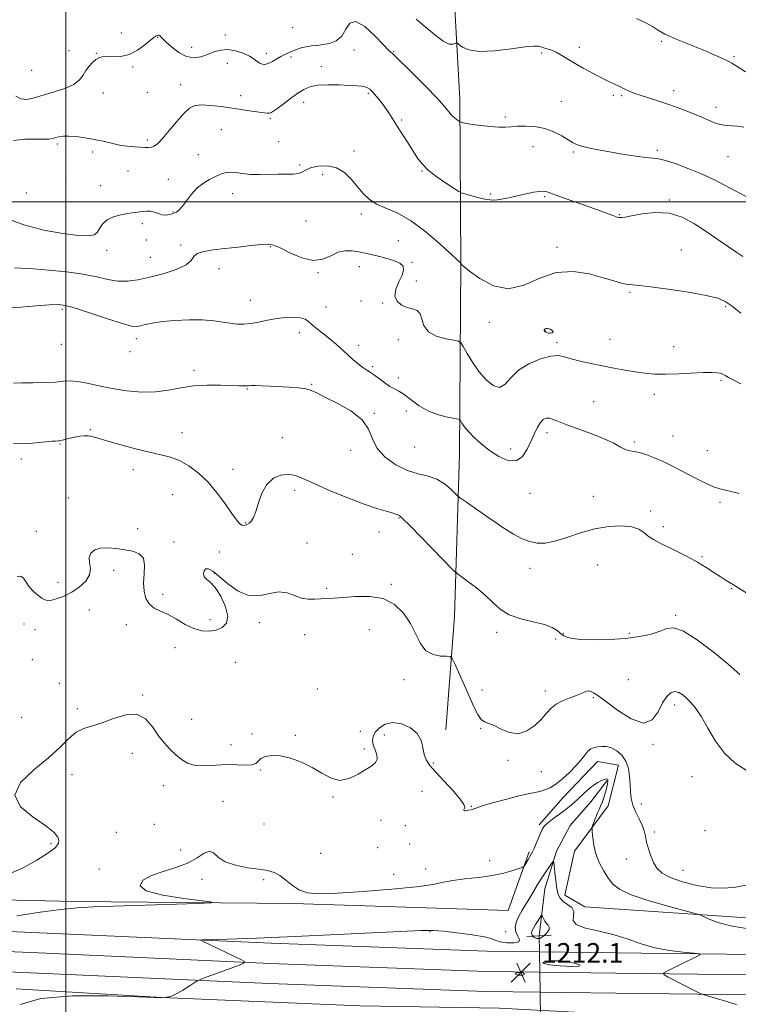
# Model space of a CAD drawing. Extents: x 2062300 to 2065200, y 309800 to 312700.
# Drawn here: x 2064481 to 2064775, y 311672 to 312074 of the extents above; entities that cross this region are included whole.
import ezdxf

# ---------------------------------------------------------------- set-up
doc = ezdxf.new("R2010")
doc.units = 0
doc.header["$MEASUREMENT"] = 0
doc.linetypes.add('rvrstm', pattern=[117.1, 50, -3.9, 0.5, -3.9, 0.5, -3.9, 0.5, -3.9, 50])
for name, color, linetype, lineweight in [('BREAKLINE DTM HARD', 7, 'Continuous', 0), ('CONTOUR INDEX', 41, 'Continuous', 13), ('CONTOUR INDEX DEPRESSION', 41, 'Continuous', 13), ('CONTOUR INTERMEDIATE', 44, 'Continuous', 0), ('CONTOUR INTERMEDIATE DEPRESSION', 44, 'Continuous', 0), ('GRID LINE', 7, 'Continuous', 0), ('PIPE END LARGE', 7, 'Continuous', 13), ('SPOT ELEVATION', 7, 'Continuous', 0), ('SPOT ELEVATION DTM', 2, 'Continuous', 13), ('STREAM - RIVER SINGLE LINE', 142, 'rvrstm', 0), ('STREAM - RIVER SINGLE LINE UNDER ROAD', 9, 'Continuous', 0)]:
    doc.layers.add(name, color=color, linetype=linetype, lineweight=lineweight)
doc.styles.add('Style-WORKING', font='WORKING.shx')

# ---------------------------------------------------------------- blocks, each defined once
blk = doc.blocks.new('SPOT')
at = {"layer": 'SPOT ELEVATION'}
for p, q in [((-3.909999999916181, -3.910000000032596), (3.820000000065193, 3.809999999997672)), ((-1.649999999906868, 3.770000000018626), (1.71999999997206, -3.929999999993015))]:
    blk.add_line(p, q, dxfattribs=at)

msp = doc.modelspace()

# ---------------------------------------------------------------- linework, layer by layer
at = {"layer": 'BREAKLINE DTM HARD'}
for points in [[(2064648.15, 312304.85, 1259.12), (2064651.25, 312248.02, 1251.23), (2064653.28, 312183.42, 1244.12), (2064656.36, 312126.18, 1237.59), (2064660.97, 312041.99, 1232.64)], [(2064660.97, 312041.99, 1232.64), (2064661.35, 311975.08, 1228.01), (2064660.89, 311896.99, 1223.12), (2064658.74, 311830.47, 1218.85), (2064655.19, 311784.13, 1216.42)], [(2064712, 311711.86, 1212.39), (2064703.93, 311716.64, 1212.55), (2064707.8, 311734.6, 1213.29), (2064721.55, 311753.07, 1214.65), (2064725.79, 311769.79, 1215.27), (2064717.21, 311771.3, 1215.47), (2064703.16, 311756.54, 1215.31), (2064693.35, 311745.35, 1214.36)], [(2064689.29, 311734.38, 1214.28), (2064680.71, 311710.4, 1213.21), (2064592.83, 311713.24, 1213.83), (2064503.66, 311714.06, 1214.32), (2064426.02, 311715.74, 1216.38), (2064352.89, 311716.87, 1218.8)], [(2064693.49, 311693.41, 1211.48), (2064672.04, 311693.69, 1211.37), (2064583.89, 311696.94, 1211.7), (2064492.38, 311701.13, 1212.64), (2064411.46, 311704.56, 1215.23), (2064353.83, 311706.42, 1219.01), (2064283.97, 311707.03, 1223.65), (2064220.37, 311709.09, 1230.39), (2064150.2, 311710.53, 1238.61), (2064092.01, 311713.63, 1244.61), (2064037.67, 311715.8, 1250.03), (2063990.85, 311716.49, 1254.26), (2063935.37, 311719.1, 1258.78), (2063878.17, 311718.89, 1261.12), (2063826.07, 311720.57, 1262.4), (2063788.98, 311720.95, 1261.45), (2063739.19, 311721.32, 1259.15), (2063705.52, 311721.17, 1257.1), (2063654.61, 311721.99, 1251.67)], [(2064693.65, 311685.16, 1211.68), (2064671.83, 311685.44, 1211.57), (2064583.55, 311688.7, 1211.9), (2064492.02, 311692.89, 1212.84), (2064411.15, 311696.32, 1215.43), (2064353.66, 311698.17, 1219.21), (2064283.8, 311698.78, 1223.85), (2064220.15, 311700.84, 1230.59), (2064149.9, 311702.28, 1238.81), (2064091.63, 311705.39, 1244.81), (2064037.44, 311707.55, 1250.23), (2063990.6, 311708.24, 1254.46), (2063935.19, 311710.85, 1258.98), (2063878.05, 311710.64, 1261.32), (2063825.89, 311712.32, 1262.6), (2063788.91, 311712.7, 1261.65), (2063739.18, 311713.07, 1259.35), (2063705.47, 311712.92, 1257.3), (2063654.52, 311713.74, 1251.87)], [(2065000, 311699.657, 1219.687), (2064960.83, 311703.42, 1219.58), (2064904.96, 311704.4, 1218.06), (2064841.7, 311705.62, 1216.87), (2064782.14, 311707.13, 1214.81), (2064712, 311711.86, 1212.39)], [(2064693.8, 311676.91, 1211.49), (2064671.62, 311677.19, 1211.37), (2064583.21, 311680.46, 1211.7), (2064491.66, 311684.65, 1212.64), (2064410.84, 311688.08, 1215.23), (2064353.49, 311689.92, 1219.01), (2064283.63, 311690.53, 1223.65), (2064219.93, 311692.59, 1230.39), (2064149.6, 311694.03, 1238.61), (2064091.25, 311697.15, 1244.61), (2064037.21, 311699.3, 1250.03), (2063990.35, 311699.99, 1254.26), (2063935.01, 311702.6, 1258.78), (2063877.93, 311702.39, 1261.12), (2063825.71, 311704.07, 1262.4), (2063788.84, 311704.45, 1261.45), (2063739.17, 311704.82, 1259.15), (2063705.42, 311704.67, 1257.1), (2063654.43, 311705.49, 1251.67)], [(2065000, 311689.087, 1217.546), (2064966.96, 311689.51, 1215.64), (2064896.32, 311690.97, 1213.55), (2064816.16, 311691.91, 1212.68), (2064735.21, 311692.88, 1211.7), (2064693.49, 311693.41, 1211.48)], [(2065000, 311680.837, 1217.749), (2064966.84, 311681.26, 1215.84), (2064896.19, 311682.72, 1213.75), (2064816.06, 311683.66, 1212.88), (2064735.11, 311684.63, 1211.9), (2064693.65, 311685.16, 1211.68)], [(2064720.69, 311668.12, 1210.07), (2064677.19, 311670.35, 1210.03), (2064620.08, 311671.37, 1209.91), (2064539.21, 311674.8, 1212.04), (2064479.72, 311678.36, 1212.45)], [(2065000, 311672.586, 1217.634), (2064966.72, 311673.01, 1215.64), (2064896.06, 311674.47, 1213.55), (2064815.96, 311675.41, 1212.68), (2064735.01, 311676.38, 1211.7), (2064693.8, 311676.91, 1211.49)]]:
    msp.add_polyline3d(points, dxfattribs=at)
at = {"layer": 'CONTOUR INDEX', "flags": 128}
for points, elevation in [([(2064478.646, 312025.157), (2064483.263, 312025.621), (2064487.483, 312025.652), (2064490.88, 312025.583), (2064493.178, 312025.681), (2064494.693, 312025.939), (2064495.887, 312026.28), (2064497.189, 312026.624), (2064498.875, 312026.874), (2064501.187, 312026.927), (2064504.268, 312026.707), (2064507.86, 312026.237), (2064511.605, 312025.568), (2064515.211, 312024.762), (2064518.647, 312023.941), (2064521.946, 312023.243), (2064525.109, 312022.769), (2064527.996, 312022.48), (2064530.433, 312022.305), (2064532.307, 312022.192), (2064533.747, 312022.184), (2064534.943, 312022.349), (2064536.104, 312022.803), (2064537.525, 312023.872), (2064539.522, 312025.932), (2064542.265, 312029.148), (2064545.349, 312032.837), (2064548.224, 312036.103), (2064550.537, 312038.246), (2064552.729, 312039.342), (2064555.435, 312039.66), (2064559.105, 312039.454), (2064563.446, 312038.926), (2064567.977, 312038.263), (2064576.004, 312037.073), (2064578.974, 312036.643), (2064581.011, 312036.361), (2064582.298, 312036.222), (2064583.104, 312036.213), (2064583.729, 312036.365), (2064584.601, 312036.89), (2064586.175, 312038.042), (2064588.73, 312039.952), (2064591.818, 312042.238), (2064594.811, 312044.393), (2064597.301, 312046.007), (2064599.757, 312047.064), (2064602.873, 312047.646), (2064607.072, 312047.845), (2064611.713, 312047.789), (2064615.889, 312047.616), (2064618.904, 312047.433), (2064620.897, 312047.241), (2064622.22, 312047.007), (2064623.211, 312046.672), (2064624.147, 312046.061), (2064625.293, 312044.966), (2064626.829, 312043.259), (2064628.599, 312041.109), (2064630.362, 312038.763), (2064631.956, 312036.391), (2064635.352, 312030.933), (2064637.533, 312027.52), (2064639.848, 312023.943), (2064643.708, 312017.902), (2064645.534, 312015.491), (2064648.053, 312013.024), (2064651.612, 312010.267), (2064655.483, 312007.581), (2064658.671, 312005.479), (2064660.51, 312004.305), (2064661.642, 312003.74), (2064663.037, 312003.301), (2064665.394, 312002.624), (2064668.322, 312001.828), (2064671.157, 312001.152), (2064673.411, 312000.787), (2064675.297, 312000.735), (2064677.202, 312000.952), (2064679.44, 312001.389), (2064682.043, 312001.98), (2064684.971, 312002.658), (2064688.119, 312003.345), (2064691.135, 312003.931), (2064693.602, 312004.296), (2064695.334, 312004.323), (2064697.064, 312003.908), (2064704.047, 312001.428), (2064714.267, 311997.815), (2064718.324, 311996.347), (2064723.471, 311994.443), (2064724.862, 311993.948), (2064725.756, 311993.681), (2064726.408, 311993.567), (2064727.138, 311993.564), (2064728.511, 311993.758), (2064731.154, 311994.265), (2064735.456, 311995.073), (2064740.851, 311995.654), (2064746.532, 311995.352), (2064751.858, 311993.705), (2064756.839, 311991.03), (2064761.651, 311987.839), (2064770.694, 311981.661), (2064774.216, 311979.286), (2064776.657, 311977.68)], 1230), ([(2064478.551, 311901.191), (2064483.183, 311901.161), (2064487.879, 311901.495), (2064491.801, 311901.898), (2064494.333, 311902.138), (2064495.73, 311902.229), (2064496.979, 311902.259), (2064497.568, 311902.337), (2064498.492, 311902.543), (2064501.743, 311903.378), (2064503.704, 311903.839), (2064505.631, 311904.203), (2064507.49, 311904.396), (2064509.29, 311904.346), (2064511.141, 311903.987), (2064513.573, 311903.277), (2064517.22, 311902.178), (2064522.433, 311900.71), (2064528.437, 311899.118), (2064534.177, 311897.706), (2064538.859, 311896.654), (2064542.759, 311895.648), (2064546.416, 311894.251), (2064550.251, 311892.1), (2064554.217, 311889.134), (2064558.152, 311885.365), (2064561.881, 311880.929), (2064565.182, 311876.437), (2064567.826, 311872.623), (2064569.672, 311870.047), (2064570.945, 311868.579), (2064571.957, 311867.915), (2064572.963, 311867.785), (2064573.973, 311868.065), (2064574.936, 311868.663), (2064575.824, 311869.563), (2064576.689, 311871.049), (2064577.605, 311873.477), (2064578.673, 311877.003), (2064580.093, 311880.973), (2064582.096, 311884.535), (2064584.802, 311886.999), (2064587.905, 311888.335), (2064590.994, 311888.678), (2064593.865, 311888.149), (2064597.155, 311886.808), (2064601.712, 311884.7), (2064608.028, 311881.954), (2064615.175, 311879.031), (2064621.87, 311876.475), (2064627.084, 311874.698), (2064630.816, 311873.583), (2064633.316, 311872.881), (2064634.845, 311872.383), (2064635.688, 311872.029), (2064636.135, 311871.801), (2064636.572, 311871.533), (2064637.751, 311870.477), (2064640.515, 311867.74), (2064645.294, 311862.863), (2064658.291, 311849.475), (2064659.826, 311848.075), (2064661.496, 311846.853), (2064664.28, 311844.869), (2064667.799, 311842.208), (2064671.337, 311839.218), (2064674.412, 311836.224), (2064677.461, 311833.478), (2064681.157, 311831.212), (2064685.9, 311829.568), (2064691.007, 311828.334), (2064695.524, 311827.208), (2064698.72, 311825.972), (2064700.753, 311824.745), (2064702.827, 311823.066), (2064703.461, 311822.646), (2064704.117, 311822.296), (2064705.084, 311821.891), (2064706.943, 311821.481), (2064710.351, 311821.161), (2064715.678, 311821.022), (2064722.144, 311821.131), (2064728.682, 311821.55), (2064734.399, 311822.311), (2064739.106, 311823.334), (2064742.786, 311824.511), (2064745.605, 311825.608), (2064748.439, 311825.898), (2064752.346, 311824.531), (2064757.996, 311820.995), (2064764.512, 311816.124), (2064770.629, 311811.096), (2064775.404, 311806.85)], 1220)]:
    msp.add_lwpolyline(points, dxfattribs=dict(at, elevation=elevation))
at = {"layer": 'CONTOUR INDEX DEPRESSION', "elevation": 1210, "flags": 128}
msp.add_lwpolyline([(2064696.359, 311705.034), (2064697.057, 311704.28), (2064697.513, 311703.562), (2064697.418, 311702.592), (2064696.573, 311701.218), (2064695.22, 311699.82), (2064693.709, 311698.912), (2064692.349, 311698.858), (2064691.271, 311699.432), (2064690.564, 311700.261), (2064690.294, 311701.065), (2064690.455, 311701.947), (2064691.019, 311703.103), (2064691.918, 311704.634), (2064692.92, 311706.251), (2064693.755, 311707.566), (2064694.231, 311708.268), (2064694.481, 311708.362), (2064694.722, 311707.925), (2064695.124, 311707.068), (2064695.685, 311706.019), (2064696.359, 311705.034)], dxfattribs=at)
at = {"layer": 'CONTOUR INTERMEDIATE', "flags": 128}
for points, elevation in [([(2064643.164, 312074.708), (2064646.694, 312071.73), (2064650.612, 312068.361), (2064654.126, 312065.685), (2064656.624, 312064.495), (2064658.187, 312064.414), (2064659.072, 312064.77), (2064659.552, 312064.985), (2064659.966, 312064.852), (2064660.669, 312064.256), (2064662.046, 312063.194), (2064664.609, 312062.1), (2064668.899, 312061.518), (2064675.093, 312061.811), (2064681.906, 312062.616), (2064687.687, 312063.387), (2064691.235, 312063.697), (2064693.154, 312063.595), (2064694.496, 312063.245), (2064696.118, 312062.769), (2064698.097, 312062.109), (2064700.316, 312061.166), (2064702.692, 312059.873), (2064708.16, 312056.545), (2064711.348, 312054.729), (2064714.522, 312053.01), (2064717.281, 312051.558), (2064719.358, 312050.484), (2064721.006, 312049.647), (2064724.459, 312047.935), (2064726.449, 312046.969), (2064728.383, 312046.059), (2064730.164, 312045.273), (2064732.121, 312044.511), (2064734.684, 312043.628), (2064742.303, 312041.184), (2064746.772, 312039.689), (2064751.227, 312038.083), (2064755.433, 312036.452), (2064759.18, 312034.89), (2064762.326, 312033.492), (2064765.005, 312032.361), (2064767.422, 312031.606), (2064769.755, 312031.27), (2064772.098, 312031.15), (2064774.518, 312030.979), (2064777.038, 312030.556)], 1234), ([(2064733.194, 312074.97), (2064736.906, 312073.186), (2064739.675, 312071.647), (2064741.752, 312070.389), (2064743.349, 312069.396), (2064744.729, 312068.612), (2064746.348, 312067.839), (2064748.715, 312066.839), (2064756.217, 312063.808), (2064760.3, 312062.12), (2064763.872, 312060.574), (2064766.785, 312059.263), (2064770.551, 312057.538), (2064772.083, 312056.729), (2064774.315, 312055.364), (2064777.692, 312053.171)], 1236), ([(2064479.507, 312043.264), (2064481.566, 312042.075), (2064484.031, 312041.904), (2064487.078, 312042.541), (2064495.194, 312044.921), (2064499.595, 312046.359), (2064503.239, 312047.994), (2064505.585, 312049.837), (2064507.019, 312051.784), (2064508.162, 312053.707), (2064509.495, 312055.479), (2064510.95, 312056.997), (2064512.317, 312058.164), (2064513.492, 312058.912), (2064514.785, 312059.29), (2064516.609, 312059.378), (2064519.25, 312059.315), (2064522.479, 312059.477), (2064525.942, 312060.3), (2064529.296, 312062.035), (2064532.261, 312064.2), (2064534.568, 312066.126), (2064536.043, 312067.306), (2064536.878, 312067.86), (2064537.361, 312068.067), (2064537.733, 312068.154), (2064538.062, 312068.138), (2064538.372, 312067.983), (2064538.741, 312067.623), (2064539.462, 312066.856), (2064540.881, 312065.448), (2064543.217, 312063.329), (2064546.176, 312061.076), (2064549.339, 312059.429), (2064552.362, 312058.934), (2064555.207, 312059.359), (2064557.912, 312060.279), (2064560.536, 312061.288), (2064563.219, 312062.063), (2064566.12, 312062.297), (2064569.304, 312061.789), (2064572.438, 312060.759), (2064575.09, 312059.527), (2064576.957, 312058.372), (2064578.229, 312057.399), (2064579.225, 312056.67), (2064580.224, 312056.245), (2064581.359, 312056.188), (2064582.726, 312056.559), (2064584.372, 312057.367), (2064586.157, 312058.416), (2064587.894, 312059.455), (2064589.454, 312060.293), (2064590.935, 312060.977), (2064592.492, 312061.615), (2064594.244, 312062.28), (2064596.167, 312062.912), (2064598.199, 312063.416), (2064600.305, 312063.737), (2064602.555, 312063.976), (2064605.041, 312064.272), (2064607.781, 312064.798), (2064610.478, 312065.855), (2064612.756, 312067.778), (2064614.433, 312070.595), (2064616.087, 312073.099), (2064618.487, 312073.776), (2064622.102, 312071.654), (2064626.189, 312067.913), (2064629.705, 312064.277), (2064631.864, 312062.078), (2064632.918, 312061.1), (2064633.378, 312060.737), (2064633.796, 312060.362), (2064641.871, 312052.382), (2064647.102, 312047.156), (2064651.741, 312042.363), (2064654.733, 312039.003), (2064657.536, 312035.503), (2064658.612, 312034.458), (2064659.629, 312033.668), (2064660.413, 312033.139), (2064660.862, 312032.853), (2064661.158, 312032.71), (2064661.557, 312032.586), (2064662.318, 312032.38), (2064663.732, 312032.079), (2064666.095, 312031.691), (2064669.521, 312031.241), (2064673.402, 312030.831), (2064676.946, 312030.581), (2064679.614, 312030.569), (2064681.867, 312030.718), (2064684.415, 312030.908), (2064687.775, 312031.002), (2064691.687, 312030.793), (2064695.699, 312030.054), (2064699.406, 312028.67), (2064702.602, 312026.965), (2064706.965, 312024.226), (2064708.593, 312023.425), (2064710.635, 312022.771), (2064713.588, 312022.091), (2064717.47, 312021.336), (2064722.176, 312020.486), (2064727.483, 312019.558), (2064732.688, 312018.698), (2064736.972, 312018.09), (2064739.845, 312017.815), (2064742.138, 312017.555), (2064745.017, 312016.889), (2064749.32, 312015.511), (2064754.588, 312013.563), (2064760.034, 312011.3), (2064765.004, 312008.958), (2064769.371, 312006.709), (2064773.137, 312004.71), (2064779.284, 312001.525)], 1232), ([(2064475.421, 311993.382), (2064482.809, 311990.556), (2064490.962, 311988.441), (2064498.823, 311987.06), (2064505.209, 311986.315), (2064509.275, 311986.126), (2064511.518, 311986.511), (2064512.771, 311987.508), (2064513.79, 311989.084), (2064515.023, 311990.92), (2064516.841, 311992.623), (2064519.457, 311993.885), (2064522.436, 311994.724), (2064525.187, 311995.243), (2064527.266, 311995.543), (2064530.19, 311995.892), (2064531.596, 311996.1), (2064533.087, 311996.237), (2064534.649, 311996.15), (2064536.255, 311995.749), (2064537.832, 311995.208), (2064539.294, 311994.768), (2064540.569, 311994.608), (2064541.631, 311994.661), (2064542.466, 311994.801), (2064543.09, 311994.933), (2064543.64, 311995.096), (2064544.28, 311995.361), (2064545.15, 311995.826), (2064546.287, 311996.703), (2064547.702, 311998.228), (2064551.392, 312003.179), (2064553.666, 312005.702), (2064556.183, 312007.687), (2064558.748, 312009.178), (2064561.124, 312010.336), (2064563.161, 312011.273), (2064565.047, 312011.926), (2064567.053, 312012.185), (2064569.413, 312012.004), (2064572.2, 312011.601), (2064575.45, 312011.257), (2064579.139, 312011.179), (2064586.741, 312011.351), (2064590.055, 312011.319), (2064592.818, 312011.314), (2064594.934, 312011.542), (2064596.434, 312012.141), (2064597.867, 312012.987), (2064599.909, 312013.887), (2064603.018, 312014.612), (2064606.782, 312014.783), (2064610.57, 312013.983), (2064613.879, 312011.964), (2064616.715, 312009.149), (2064619.209, 312006.13), (2064621.53, 312003.4), (2064623.999, 312001.063), (2064626.973, 311999.126), (2064630.747, 311997.47), (2064635.379, 311995.469), (2064640.864, 311992.373), (2064647.019, 311987.782), (2064652.945, 311982.698), (2064657.566, 311978.474), (2064661.067, 311975.228), (2064661.208, 311975.078), (2064661.171, 311975.004), (2064661.187, 311974.992), (2064661.349, 311974.915), (2064661.442, 311974.754), (2064661.676, 311974.456), (2064662.633, 311973.589), (2064664.977, 311971.693), (2064669.143, 311968.652), (2064674.67, 311965.719), (2064680.869, 311964.487), (2064687.189, 311965.968), (2064693.623, 311968.838), (2064700.3, 311971.189), (2064707.218, 311971.594), (2064713.865, 311970.532), (2064719.595, 311968.962), (2064723.935, 311967.677), (2064727.089, 311966.798), (2064729.429, 311966.28), (2064731.464, 311966.038), (2064734.236, 311965.816), (2064738.923, 311965.315), (2064746.164, 311964.336), (2064754.436, 311963.058), (2064761.677, 311961.758), (2064766.405, 311960.597), (2064769.453, 311959.263), (2064772.235, 311957.328), (2064775.782, 311954.562)], 1228), ([(2064479.033, 311972.977), (2064486.847, 311972.616), (2064493.033, 311972.144), (2064500.22, 311971.397), (2064507.105, 311970.424), (2064512.691, 311969.31), (2064517.212, 311968.295), (2064521.209, 311967.654), (2064525.182, 311967.606), (2064529.453, 311968.138), (2064534.303, 311969.18), (2064539.788, 311970.643), (2064545.077, 311972.38), (2064549.114, 311974.224), (2064551.233, 311976.015), (2064552.328, 311977.613), (2064553.683, 311978.884), (2064556.316, 311979.746), (2064560.195, 311980.348), (2064565.023, 311980.892), (2064570.416, 311981.519), (2064575.649, 311982.14), (2064579.908, 311982.604), (2064582.709, 311982.745), (2064584.876, 311982.34), (2064587.56, 311981.154), (2064591.575, 311979.151), (2064596.375, 311977.112), (2064601.073, 311976.02), (2064604.99, 311976.531), (2064608.263, 311977.987), (2064611.233, 311979.404), (2064614.17, 311980.016), (2064617.044, 311979.942), (2064619.753, 311979.518), (2064622.26, 311979.018), (2064624.776, 311978.456), (2064627.575, 311977.784), (2064630.784, 311976.963), (2064633.938, 311976), (2064636.423, 311974.912), (2064637.76, 311973.68), (2064638.007, 311972.125), (2064637.359, 311970.031), (2064636.101, 311967.298), (2064634.885, 311964.298), (2064634.457, 311961.522), (2064635.344, 311959.364), (2064637.202, 311957.835), (2064639.471, 311956.849), (2064641.649, 311956.248), (2064643.481, 311955.575), (2064644.771, 311954.299), (2064645.497, 311952.087), (2064646.332, 311949.406), (2064648.12, 311946.918), (2064651.37, 311945.146), (2064655.237, 311944.043), (2064658.537, 311943.423), (2064660.428, 311943.033), (2064661.418, 311942.362), (2064662.358, 311940.835), (2064663.925, 311938.075), (2064666.119, 311934.49), (2064668.767, 311930.687), (2064671.68, 311927.276), (2064674.6, 311924.888), (2064677.251, 311924.153), (2064679.51, 311925.443), (2064681.871, 311928.085), (2064684.979, 311931.146), (2064689.217, 311933.817), (2064693.907, 311935.804), (2064698.11, 311936.941), (2064701.182, 311937.142), (2064703.678, 311936.652), (2064706.451, 311935.797), (2064710.144, 311934.854), (2064714.555, 311933.897), (2064719.276, 311932.953), (2064723.948, 311932.049), (2064728.429, 311931.222), (2064732.631, 311930.514), (2064736.553, 311929.965), (2064740.557, 311929.619), (2064745.091, 311929.52), (2064750.388, 311929.676), (2064760.507, 311930.2), (2064763.83, 311930.271), (2064765.981, 311930.169), (2064767.368, 311929.926), (2064768.391, 311929.558), (2064769.42, 311929.019), (2064770.813, 311928.245), (2064772.893, 311927.152), (2064775.829, 311925.559)], 1226), ([(2064476.138, 311956.637), (2064481.669, 311956.999), (2064487.852, 311957.491), (2064493.238, 311957.909), (2064496.892, 311958.042), (2064499.93, 311957.654), (2064503.984, 311956.504), (2064510.111, 311954.504), (2064517.082, 311952.194), (2064523.094, 311950.27), (2064526.83, 311949.263), (2064528.919, 311949.047), (2064530.476, 311949.33), (2064532.476, 311949.852), (2064535.338, 311950.469), (2064539.341, 311951.065), (2064544.576, 311951.532), (2064550.372, 311951.788), (2064555.872, 311951.758), (2064560.408, 311951.409), (2064564.08, 311950.89), (2064567.176, 311950.391), (2064569.977, 311950.083), (2064572.722, 311950.038), (2064575.641, 311950.306), (2064578.904, 311950.894), (2064582.448, 311951.63), (2064586.153, 311952.299), (2064589.856, 311952.716), (2064593.236, 311952.828), (2064595.929, 311952.613), (2064597.734, 311952.049), (2064599.1, 311951.108), (2064600.637, 311949.757), (2064602.795, 311948.001), (2064605.383, 311945.969), (2064608.05, 311943.822), (2064610.52, 311941.696), (2064615.061, 311937.571), (2064617.3, 311935.589), (2064619.439, 311933.791), (2064621.341, 311932.322), (2064622.933, 311931.251), (2064624.424, 311930.326), (2064626.093, 311929.217), (2064628.123, 311927.709), (2064630.33, 311926.05), (2064632.435, 311924.601), (2064634.266, 311923.581), (2064636.083, 311922.636), (2064638.251, 311921.267), (2064641.053, 311919.154), (2064644.427, 311916.693), (2064648.228, 311914.455), (2064652.238, 311912.889), (2064655.949, 311911.936), (2064660.336, 311911.128), (2064661, 311910.862), (2064661.338, 311910.387), (2064661.857, 311909.506), (2064662.802, 311908.145), (2064664.356, 311906.264), (2064666.65, 311903.87), (2064669.597, 311901.174), (2064673.057, 311898.433), (2064676.847, 311895.969), (2064680.609, 311894.35), (2064683.943, 311894.203), (2064686.55, 311895.914), (2064688.539, 311898.884), (2064690.121, 311902.271), (2064691.481, 311905.357), (2064692.711, 311907.91), (2064693.876, 311909.823), (2064695.041, 311911.023), (2064696.257, 311911.572), (2064697.577, 311911.566), (2064699.126, 311911.088), (2064701.335, 311910.167), (2064704.71, 311908.821), (2064714.934, 311905.142), (2064719.979, 311903.154), (2064723.836, 311901.314), (2064726.625, 311899.793), (2064728.697, 311898.757), (2064730.414, 311898.276), (2064732.181, 311898.024), (2064734.414, 311897.574), (2064737.392, 311896.608), (2064740.839, 311895.239), (2064744.341, 311893.684), (2064747.598, 311892.112), (2064750.761, 311890.487), (2064757.751, 311886.794), (2064761.407, 311884.957), (2064764.629, 311883.528), (2064767.15, 311882.708), (2064771.904, 311881.671), (2064775.118, 311880.75)], 1224), ([(2064478.664, 311925.901), (2064482.076, 311925.968), (2064486.532, 311926.028), (2064491.417, 311926.148), (2064495.802, 311926.363), (2064499.057, 311926.66), (2064501.742, 311926.833), (2064504.715, 311926.627), (2064508.65, 311925.88), (2064513.488, 311924.794), (2064518.989, 311923.661), (2064524.894, 311922.753), (2064530.883, 311922.249), (2064536.621, 311922.307), (2064541.891, 311922.985), (2064546.95, 311923.951), (2064552.175, 311924.774), (2064557.756, 311925.132), (2064563.156, 311925.13), (2064567.648, 311924.979), (2064570.707, 311924.858), (2064572.583, 311924.801), (2064573.724, 311924.807), (2064574.583, 311924.866), (2064575.627, 311924.927), (2064577.327, 311924.928), (2064580.019, 311924.826), (2064583.487, 311924.648), (2064591.348, 311924.216), (2064595.024, 311923.941), (2064598.046, 311923.543), (2064600.282, 311922.929), (2064602.538, 311921.898), (2064605.853, 311920.22), (2064610.839, 311917.739), (2064616.405, 311914.588), (2064621.034, 311910.973), (2064623.692, 311907.094), (2064625.288, 311903.129), (2064627.217, 311899.248), (2064630.525, 311895.638), (2064634.862, 311892.547), (2064639.534, 311890.237), (2064643.954, 311888.824), (2064647.98, 311887.827), (2064651.579, 311886.62), (2064654.7, 311884.778), (2064657.216, 311882.685), (2064660.052, 311879.867), (2064661.264, 311878.899), (2064663.66, 311877.196), (2064667.915, 311874.211), (2064673.258, 311870.514), (2064678.553, 311866.958), (2064682.913, 311864.227), (2064686.454, 311862.333), (2064689.539, 311861.12), (2064692.536, 311860.478), (2064695.825, 311860.481), (2064699.791, 311861.249), (2064704.69, 311862.791), (2064710.263, 311864.662), (2064716.122, 311866.306), (2064721.868, 311867.271), (2064727.052, 311867.519), (2064731.213, 311867.117), (2064734.076, 311866.158), (2064736.105, 311864.842), (2064737.948, 311863.399), (2064740.154, 311861.993), (2064742.877, 311860.545), (2064750.01, 311856.992), (2064754.105, 311854.872), (2064758.084, 311852.673), (2064761.64, 311850.522), (2064764.712, 311848.532), (2064767.301, 311846.82), (2064769.414, 311845.468), (2064771.096, 311844.438), (2064773.502, 311842.996), (2064782.355, 311837.513)], 1222), ([(2064480.18, 311846.852), (2064481.608, 311847.046), (2064482.727, 311846.175), (2064483.779, 311844.563), (2064485.046, 311842.646), (2064486.708, 311840.81), (2064488.533, 311839.231), (2064490.187, 311838.038), (2064491.464, 311837.327), (2064492.674, 311837.083), (2064494.252, 311837.26), (2064496.52, 311837.833), (2064499.332, 311838.857), (2064502.428, 311840.406), (2064505.507, 311842.504), (2064508.104, 311844.975), (2064509.712, 311847.591), (2064510.05, 311850.148), (2064509.725, 311852.533), (2064509.57, 311854.655), (2064510.261, 311856.422), (2064511.846, 311857.736), (2064514.217, 311858.495), (2064517.236, 311858.652), (2064520.633, 311858.363), (2064524.104, 311857.838), (2064527.338, 311857.188), (2064529.98, 311856.135), (2064531.665, 311854.303), (2064532.192, 311851.46), (2064532.019, 311847.949), (2064531.768, 311844.255), (2064531.964, 311840.813), (2064532.739, 311837.854), (2064534.129, 311835.557), (2064536.148, 311833.987), (2064538.724, 311832.748), (2064541.764, 311831.327), (2064545.157, 311829.387), (2064548.716, 311827.29), (2064552.236, 311825.571), (2064555.546, 311824.654), (2064558.605, 311824.507), (2064561.408, 311824.983), (2064563.872, 311826.007), (2064565.605, 311827.789), (2064566.142, 311830.607), (2064565.203, 311834.53), (2064563.272, 311838.773), (2064561.021, 311842.344), (2064559.026, 311844.529), (2064557.494, 311845.756), (2064556.535, 311846.735), (2064556.224, 311847.983), (2064556.485, 311849.242), (2064557.203, 311850.064), (2064558.324, 311850.059), (2064560.025, 311849.074), (2064562.543, 311847.017), (2064566.014, 311844.001), (2064570.165, 311840.962), (2064574.621, 311839.039), (2064579.045, 311838.976), (2064583.247, 311839.927), (2064587.074, 311840.648), (2064590.428, 311840.229), (2064593.431, 311839.095), (2064596.259, 311838.006), (2064599.047, 311837.54), (2064601.758, 311837.562), (2064604.31, 311837.755), (2064606.737, 311837.877), (2064609.53, 311837.999), (2064613.291, 311838.267), (2064618.375, 311838.693), (2064624.141, 311838.762), (2064629.695, 311837.825), (2064634.318, 311835.427), (2064637.964, 311831.881), (2064640.76, 311827.693), (2064644.839, 311819.477), (2064647.108, 311816.539), (2064650.025, 311814.939), (2064653.079, 311814.348), (2064655.553, 311814.262), (2064656.973, 311814.147), (2064657.835, 311813.351), (2064658.878, 311811.191), (2064662.847, 311802.335), (2064666.817, 311793.386), (2064668.294, 311790.4), (2064669.646, 311788.456), (2064671.067, 311787.443), (2064672.783, 311786.832), (2064675.022, 311785.985), (2064677.93, 311784.524), (2064681.312, 311783.101), (2064684.888, 311782.622), (2064688.389, 311783.722), (2064691.601, 311785.948), (2064694.32, 311788.569), (2064696.451, 311790.978), (2064698.327, 311793.042), (2064700.388, 311794.747), (2064702.932, 311796.098), (2064705.694, 311797.177), (2064708.266, 311798.083), (2064710.32, 311798.888), (2064711.842, 311799.545), (2064712.9, 311799.981), (2064713.587, 311800.143), (2064714.106, 311800.064), (2064714.685, 311799.799), (2064715.608, 311799.308), (2064717.378, 311798.167), (2064720.553, 311795.857), (2064725.392, 311792.239), (2064730.953, 311788.69), (2064735.994, 311786.97), (2064739.578, 311788.274), (2064741.983, 311791.546), (2064743.793, 311795.167), (2064745.491, 311797.81), (2064747.171, 311799.317), (2064748.827, 311799.823), (2064750.459, 311799.477), (2064752.096, 311798.479), (2064753.769, 311797.042), (2064755.525, 311795.278), (2064757.46, 311792.888), (2064759.685, 311789.472), (2064762.307, 311784.835), (2064765.418, 311779.613), (2064769.11, 311774.65), (2064773.446, 311770.613), (2064778.37, 311767.474)], 1218), ([(2064474.257, 311724.276), (2064482.274, 311727.649), (2064488.218, 311730.876), (2064492.225, 311733.475), (2064494.51, 311735.108), (2064495.611, 311736.016), (2064496.148, 311736.586), (2064496.613, 311737.157), (2064496.98, 311737.89), (2064497.097, 311738.902), (2064496.718, 311740.318), (2064495.222, 311742.291), (2064491.893, 311744.985), (2064486.585, 311748.508), (2064481.423, 311752.745), (2064479.099, 311757.522), (2064481.447, 311762.646), (2064486.874, 311767.824), (2064492.926, 311772.74), (2064497.67, 311777.096), (2064501.233, 311780.668), (2064504.26, 311783.25), (2064507.329, 311784.785), (2064514.79, 311787.018), (2064519.529, 311788.793), (2064524.473, 311790.333), (2064528.971, 311790.533), (2064532.542, 311788.648), (2064535.385, 311785.376), (2064537.865, 311781.773), (2064540.282, 311778.691), (2064542.665, 311776.155), (2064544.972, 311773.985), (2064547.231, 311772.066), (2064549.738, 311770.551), (2064552.859, 311769.656), (2064556.819, 311769.492), (2064565.853, 311769.994), (2064570.047, 311769.943), (2064573.568, 311769.802), (2064576.131, 311769.905), (2064577.613, 311770.492), (2064578.557, 311771.414), (2064579.671, 311772.424), (2064581.536, 311773.279), (2064584.231, 311773.745), (2064587.705, 311773.589), (2064591.848, 311772.646), (2064596.31, 311771.013), (2064600.678, 311768.855), (2064604.65, 311766.436), (2064608.347, 311764.409), (2064612.003, 311763.525), (2064615.755, 311764.269), (2064619.376, 311766.054), (2064624.983, 311769.534), (2064626.581, 311770.774), (2064627.267, 311772.139), (2064627.065, 311773.917), (2064626.359, 311775.949), (2064625.625, 311777.965), (2064625.279, 311779.767), (2064625.501, 311781.45), (2064626.409, 311783.184), (2064628.093, 311785.021), (2064630.521, 311786.547), (2064633.632, 311787.229), (2064637.258, 311786.677), (2064640.81, 311785.05), (2064643.595, 311782.649), (2064645.137, 311779.785), (2064645.844, 311776.816), (2064646.342, 311774.112), (2064647.196, 311771.881), (2064648.722, 311769.68), (2064651.175, 311766.9), (2064654.605, 311763.187), (2064658.257, 311759.191), (2064661.173, 311755.813), (2064662.651, 311753.723), (2064663.016, 311752.655), (2064662.85, 311752.11), (2064662.651, 311751.682), (2064662.59, 311751.337), (2064662.752, 311751.133), (2064663.188, 311751.104), (2064663.804, 311751.193), (2064664.471, 311751.317), (2064665.63, 311751.514), (2064666.127, 311751.655), (2064666.702, 311751.9), (2064667.941, 311752.373), (2064670.544, 311753.213), (2064674.899, 311754.479), (2064680.139, 311755.914), (2064685.086, 311757.18), (2064688.831, 311758.029), (2064691.558, 311758.579), (2064693.723, 311759.04), (2064695.736, 311759.621), (2064697.829, 311760.541), (2064700.192, 311762.019), (2064702.921, 311764.18), (2064705.751, 311766.767), (2064708.328, 311769.427), (2064710.381, 311771.848), (2064711.995, 311773.881), (2064713.336, 311775.413), (2064714.569, 311776.384), (2064715.832, 311776.932), (2064717.255, 311777.242), (2064718.94, 311777.436), (2064720.861, 311777.369), (2064722.963, 311776.83), (2064725.154, 311775.647), (2064727.198, 311773.817), (2064728.823, 311771.374), (2064729.836, 311768.398), (2064730.355, 311765.148), (2064730.579, 311761.927), (2064730.713, 311758.963), (2064730.993, 311756.178), (2064731.665, 311753.42), (2064732.863, 311750.59), (2064734.289, 311747.799), (2064735.538, 311745.21), (2064736.317, 311742.913), (2064736.804, 311740.706), (2064737.29, 311738.317), (2064738.011, 311735.568), (2064738.971, 311732.674), (2064740.116, 311729.951), (2064741.497, 311727.63), (2064743.583, 311725.63), (2064746.947, 311723.786), (2064751.914, 311722.012), (2064757.81, 311720.516), (2064763.711, 311719.581), (2064768.91, 311719.408), (2064773.56, 311719.852), (2064778.029, 311720.686)], 1216), ([(2064479.941, 311708.212), (2064489.463, 311709.653), (2064497.959, 311710.8), (2064504.667, 311711.492), (2064511.147, 311711.874), (2064519.54, 311712.166), (2064553.821, 311713.265), (2064559.277, 311713.474), (2064559.801, 311713.729), (2064555.839, 311714.247), (2064548.262, 311715.203), (2064539.62, 311716.597), (2064532.885, 311718.386), (2064530.329, 311720.49), (2064531.424, 311722.679), (2064534.942, 311724.686), (2064539.73, 311726.343), (2064544.933, 311727.89), (2064549.77, 311729.665), (2064553.624, 311731.816), (2064556.531, 311733.728), (2064558.69, 311734.595), (2064560.393, 311733.885), (2064562.293, 311732.157), (2064565.132, 311730.243), (2064569.363, 311728.808), (2064574.275, 311727.848), (2064578.864, 311727.191), (2064582.378, 311726.639), (2064585.07, 311725.899), (2064587.442, 311724.654), (2064589.915, 311722.733), (2064592.584, 311720.556), (2064595.465, 311718.691), (2064598.769, 311717.585), (2064603.505, 311717.213), (2064610.88, 311717.428), (2064621.449, 311718.08), (2064633.158, 311719.002), (2064643.301, 311720.021), (2064649.946, 311720.992), (2064654.244, 311721.863), (2064658.123, 311722.612), (2064663.051, 311723.24), (2064668.678, 311723.864), (2064674.197, 311724.626), (2064678.917, 311725.605), (2064682.602, 311726.628), (2064685.132, 311727.455), (2064686.495, 311727.943), (2064687.114, 311728.323), (2064687.516, 311728.922), (2064688.855, 311731.232), (2064690.121, 311733.35), (2064690.645, 311734.299), (2064691.304, 311735.69), (2064692.207, 311737.773), (2064694.111, 311742.288), (2064694.801, 311743.774), (2064695.578, 311744.887), (2064696.838, 311746.065), (2064698.837, 311747.63), (2064703.676, 311751.246), (2064705.729, 311752.862), (2064707.546, 311754.403), (2064709.36, 311756.054), (2064711.34, 311757.926), (2064713.415, 311759.824), (2064715.45, 311761.478), (2064717.314, 311762.678), (2064718.904, 311763.459), (2064720.12, 311763.914), (2064720.897, 311764.121), (2064721.311, 311764.08), (2064721.473, 311763.773), (2064721.471, 311763.166), (2064721.311, 311762.174), (2064720.973, 311760.693), (2064720.456, 311758.705), (2064719.824, 311756.516), (2064719.157, 311754.515), (2064718.516, 311752.969), (2064717.884, 311751.662), (2064717.225, 311750.256), (2064716.526, 311748.535), (2064715.871, 311746.77), (2064715.369, 311745.354), (2064715.098, 311744.505), (2064715.028, 311743.749), (2064715.096, 311742.438), (2064715.282, 311740.101), (2064715.718, 311736.98), (2064716.577, 311733.493), (2064717.96, 311730.014), (2064719.686, 311726.736), (2064721.503, 311723.807), (2064723.379, 311721.307), (2064726.173, 311719.042), (2064730.966, 311716.751), (2064738.288, 311714.284), (2064746.467, 311711.939), (2064757.137, 311709.099), (2064759.02, 311708.504), (2064763.056, 311706.707), (2064766.922, 311705.31), (2064772.235, 311703.955), (2064779.015, 311702.867)], 1214), ([(2064481.322, 311671.871), (2064489.842, 311674.402), (2064502.732, 311675.476), (2064517.083, 311675.488), (2064529.083, 311675.094), (2064539.61, 311674.702), (2064540.703, 311674.738), (2064540.903, 311674.771), (2064541.338, 311674.857), (2064542.165, 311675.05), (2064543.483, 311675.504), (2064545.378, 311676.399), (2064547.823, 311677.814), (2064550.352, 311679.409), (2064552.391, 311680.742), (2064553.64, 311681.53), (2064554.911, 311682.121), (2064557.295, 311683.022), (2064570.509, 311687.921), (2064572.747, 311688.824), (2064572.994, 311689.433), (2064571.463, 311690.267), (2064555.523, 311697.877), (2064555.057, 311698.162), (2064555.704, 311698.293), (2064558.021, 311698.381), (2064578.023, 311699.015), (2064584.095, 311699.256), (2064593.541, 311699.687), (2064636.703, 311701.783), (2064645.1, 311702.136), (2064650.07, 311702.157), (2064654.347, 311701.845), (2064659.955, 311701.224), (2064666.061, 311700.408), (2064671.121, 311699.537), (2064674.066, 311698.732), (2064675.737, 311698.044), (2064677.451, 311697.505), (2064680.118, 311697.164), (2064683.021, 311697.137), (2064685.038, 311697.557), (2064685.387, 311698.512), (2064684.664, 311699.902), (2064683.807, 311701.586), (2064683.574, 311703.449), (2064684.008, 311705.498), (2064684.972, 311707.766), (2064686.322, 311710.266), (2064687.898, 311712.907), (2064689.532, 311715.572), (2064692.625, 311720.719), (2064694.19, 311723.242), (2064695.812, 311725.724), (2064697.31, 311727.932), (2064698.451, 311729.579), (2064699.082, 311730.392), (2064699.366, 311730.153), (2064699.548, 311728.658), (2064699.824, 311725.876), (2064700.21, 311722.47), (2064700.672, 311719.28), (2064701.218, 311716.946), (2064702.012, 311715.319), (2064703.256, 311714.052), (2064705.002, 311712.835), (2064706.691, 311711.518), (2064707.611, 311709.984), (2064707.418, 311708.18), (2064707.23, 311706.293), (2064708.536, 311704.57), (2064712.369, 311703.171), (2064717.949, 311701.895), (2064724.046, 311700.456), (2064729.709, 311698.671), (2064735.103, 311696.779), (2064740.676, 311695.122), (2064746.641, 311693.965), (2064752.274, 311693.255), (2064756.615, 311692.862), (2064758.888, 311692.616), (2064759.045, 311692.196), (2064757.221, 311691.241), (2064746.14, 311685.873), (2064744.292, 311684.877), (2064744.284, 311684.164), (2064746.107, 311683.123), (2064757.054, 311677.491), (2064759.117, 311676.462), (2064760.788, 311675.831), (2064763.5, 311675.057), (2064768.214, 311673.73), (2064774.013, 311671.96)], 1212), ([(2064696.046, 311689.492), (2064694.951, 311689.112), (2064695.381, 311688.644), (2064697.715, 311688.152), (2064701.952, 311687.714), (2064706.577, 311687.465), (2064709.693, 311687.558), (2064709.909, 311688.07), (2064707.847, 311688.784), (2064704.635, 311689.408), (2064701.276, 311689.714), (2064698.283, 311689.717), (2064696.046, 311689.492)], 1212), ([(2064684.386, 311684.088), (2064685.154, 311683.907), (2064686.011, 311683.853), (2064686.761, 311683.952), (2064687.23, 311684.209), (2064687.312, 311684.536), (2064686.919, 311684.826), (2064686.044, 311684.988), (2064684.987, 311685.009), (2064684.128, 311684.892), (2064683.767, 311684.653), (2064683.886, 311684.36), (2064684.386, 311684.088)], 1212)]:
    msp.add_lwpolyline(points, dxfattribs=dict(at, elevation=elevation))
at = {"layer": 'CONTOUR INTERMEDIATE DEPRESSION', "elevation": 1226, "flags": 128}
msp.add_lwpolyline([(2064695.473, 311947.364), (2064695.497, 311947.761), (2064695.808, 311948.078), (2064696.276, 311948.267), (2064696.794, 311948.289), (2064697.342, 311948.162), (2064697.921, 311947.912), (2064698.504, 311947.573), (2064698.941, 311947.194), (2064699.054, 311946.829), (2064698.723, 311946.533), (2064698.064, 311946.36), (2064697.254, 311946.366), (2064696.461, 311946.582), (2064695.824, 311946.944), (2064695.473, 311947.364)], dxfattribs=at)
at = {"layer": 'GRID LINE', "flags": 128}
for points in [[(2064500, 312500), (2064500, 310000)], [(2065000, 312000), (2062500, 312000)]]:
    msp.add_lwpolyline(points, dxfattribs=at)
at = {"layer": 'PIPE END LARGE', "elevation": 1209.92, "flags": 128}
msp.add_lwpolyline([(2064688.38, 311699.69), (2064698.36, 311700.31)], dxfattribs=at)
at = {"layer": 'SPOT ELEVATION DTM'}
for p in [(2064592.64, 312071.21, 1233.3), (2064522.61, 312069.06, 1233.03), (2064537.51, 312067.3, 1231.88), (2064565.22, 312068.23, 1232.64), (2064551.35, 312063.15, 1232.8), (2064617.74, 312062.15, 1231.21), (2064709.74, 312063.15, 1234.5), (2064743.46, 312065.69, 1235.7), (2064501.3, 312061.75, 1232.5), (2064512.42, 312060.74, 1232.08), (2064581.94, 312060.77, 1232.5), (2064592.03, 312059.29, 1231.7), (2064633.95, 312061.46, 1232.1), (2064694.37, 312060.9, 1233.7), (2064773.04, 312059.33, 1236.2), (2064527.32, 312055.12, 1231.65), (2064566.04, 312056.64, 1231.05), (2064604.33, 312055.31, 1230.53), (2064485.99, 312053.78, 1233.2), (2064546.88, 312047.94, 1230.68), (2064515.31, 312044.57, 1231.4), (2064533.34, 312044.78, 1231.23), (2064571.39, 312043.45, 1230.6), (2064623.6, 312044.38, 1229.78), (2064723.76, 312043.55, 1233.7), (2064727.04, 312043.47, 1233.8), (2064748.34, 312045.41, 1234.5), (2064597.17, 312040.76, 1229.44), (2064702.4, 312041.07, 1232.8), (2064765.62, 312038.66, 1234.5), (2064583.54, 312034.06, 1229.8), (2064679.51, 312034.66, 1232.3), (2064637.22, 312033.51, 1230.2), (2064563.55, 312029.59, 1229.02), (2064496.58, 312023.69, 1229.7), (2064533.26, 312025.28, 1230.4), (2064586.92, 312024.61, 1229.1), (2064690.83, 312022.54, 1231.3), (2064510.94, 312020.43, 1229.6), (2064554.07, 312019.37, 1228.71), (2064617.72, 312020.77, 1228.68), (2064707.36, 312020.42, 1231.8), (2064741.7, 312021.01, 1232.3), (2064770.54, 312018.44, 1233.2), (2064595.59, 312015.14, 1228.25), (2064525.36, 312012.61, 1228.73), (2064604.87, 312011.08, 1227.28), (2064645.53, 312012.61, 1229.9), (2064499.93, 312009.32, 1229.8), (2064514.17, 312006.62, 1228.5), (2064541.87, 312009.25, 1228.45), (2064483.87, 312003.58, 1229.7), (2064568.15, 312003.31, 1227.41), (2064673.39, 312003.18, 1230.2), (2064695.7, 312002.08, 1229.8), (2064746.55, 312000.82, 1230.2), (2064543.73, 311995.81, 1228.1), (2064620.77, 311995.03, 1227.53), (2064726.2, 311994.83, 1230.1), (2064531.32, 311991.15, 1227.8), (2064598.07, 311992.16, 1226.9), (2064532.89, 311984.43, 1226.9), (2064546.88, 311982.35, 1226.2), (2064583.61, 311981.63, 1225.9), (2064635.84, 311984.11, 1226.8), (2064516.64, 311980.2, 1227.5), (2064700.62, 311981.4, 1228.5), (2064751.49, 311980.3, 1228.9), (2064534.55, 311977.3, 1226.9), (2064619.91, 311973.46, 1225.4), (2064641.42, 311975.34, 1226.1), (2064562.59, 311972.65, 1225.5), (2064603.05, 311971.01, 1225.9), (2064643.23, 311967.7, 1227.2), (2064730.46, 311963.04, 1227.8), (2064575.39, 311959.78, 1224.8), (2064620.57, 311959.45, 1225.85), (2064629.39, 311958.64, 1225.7), (2064498.59, 311956.11, 1223.7), (2064606.33, 311957.04, 1225.2), (2064769.61, 311957.17, 1227.8), (2064673, 311950.8, 1227.8), (2064595.46, 311946.55, 1223.3), (2064696.06, 311947.22, 1225.9), (2064498.17, 311941.71, 1223.3), (2064528.75, 311944.14, 1223.5), (2064619.6, 311941.35, 1224.6), (2064635.87, 311943.66, 1224.7), (2064700.69, 311942.4, 1226.3), (2064722.3, 311943.77, 1226.6), (2064526.23, 311938.8, 1223.8), (2064748.39, 311940.79, 1226.6), (2064552.42, 311931.14, 1222.44), (2064625.3, 311932.59, 1224.3), (2064600.43, 311925.38, 1222.1), (2064635.91, 311928.05, 1224.8), (2064767.71, 311927.08, 1225.8), (2064574.11, 311923.46, 1221.9), (2064740.44, 311921.28, 1225.6), (2064715.6, 311918.4, 1225.2), (2064626.11, 311913.51, 1222.1), (2064639.07, 311914.55, 1222.8), (2064510.05, 311906.92, 1220.1), (2064547.52, 311905.61, 1220.4), (2064696.62, 311905.7, 1223.5), (2064497.58, 311901.06, 1219.9), (2064588.46, 311903.62, 1220.7), (2064732.3, 311901.82, 1224.2), (2064748.01, 311904.28, 1224.8), (2064616.36, 311898.46, 1221.4), (2064642.54, 311899.74, 1223.3), (2064681.73, 311899, 1224.7), (2064762.1, 311898.3, 1224.9), (2064481.78, 311894.92, 1219.63), (2064527.64, 311890.51, 1219.7), (2064568.31, 311890.7, 1220.4), (2064593.45, 311882.16, 1219.6), (2064689.63, 311880.83, 1223.1), (2064500.99, 311878.95, 1218.77), (2064543.65, 311880.32, 1219.4), (2064715.51, 311879.58, 1223.1), (2064767.21, 311877.15, 1223.7), (2064739.01, 311873.67, 1222.5), (2064573.41, 311868.87, 1220.1), (2064636.1, 311870.79, 1219.9), (2064487.99, 311865.38, 1218.7), (2064529.35, 311866.4, 1218.4), (2064627.95, 311865.1, 1219.4), (2064744.14, 311867.29, 1222.5), (2064544.23, 311861.04, 1218.3), (2064562.67, 311856.94, 1219.4), (2064598.47, 311860.63, 1218.6), (2064617.04, 311855.97, 1218.95), (2064759.88, 311855, 1222.2), (2064519.54, 311849.36, 1217.6), (2064689.7, 311850.27, 1221.46), (2064717.28, 311851.53, 1220.55), (2064560.84, 311848.18, 1217.9), (2064496.78, 311844.42, 1218.8), (2064606.59, 311842.05, 1218.3), (2064632.99, 311843.67, 1218.2), (2064772.1, 311841.85, 1221.9), (2064539.51, 311839.63, 1218.3), (2064509.62, 311833.18, 1216.97), (2064558.87, 311829.18, 1218.47), (2064749.18, 311831.01, 1220.2), (2064482.92, 311827.44, 1216.9), (2064487.44, 311825.11, 1216.8), (2064524.68, 311827.18, 1217.6), (2064579.03, 311828.05, 1217.5), (2064623.96, 311825.17, 1217.1), (2064597.62, 311823.03, 1216.9), (2064676.01, 311824.08, 1219.56), (2064700.07, 311821.26, 1219.6), (2064703.24, 311823.57, 1220.1), (2064730.23, 311823.7, 1220.1), (2064544.6, 311817.84, 1217.4), (2064486.3, 311812.82, 1216.5), (2064569.29, 311811.72, 1216.8), (2064638.23, 311804.74, 1217.5), (2064729.85, 311804.75, 1219.4), (2064497.4, 311803.22, 1216.09), (2064602.8, 311800.94, 1216.4), (2064670, 311800.51, 1218.63), (2064531.34, 311798.37, 1216.1), (2064695.94, 311800.05, 1218.5), (2064715.51, 311797.3, 1217.76), (2064504.76, 311792.81, 1216.3), (2064748.8, 311794.33, 1217.5), (2064481.89, 311789.25, 1217.5), (2064551.45, 311788.45, 1216.6), (2064669.48, 311784.74, 1217.9), (2064576.06, 311782.52, 1216.2), (2064593.72, 311782.01, 1216.1), (2064620.28, 311783.63, 1216.7), (2064630.12, 311782.08, 1215.3), (2064567.5, 311778.17, 1216.7), (2064622, 311776.29, 1216.4), (2064739.89, 311778.28, 1217.8), (2064527.21, 311774.6, 1215.53), (2064650.17, 311770.61, 1216.2), (2064680.65, 311771.76, 1217.8), (2064502.46, 311765.89, 1215.26), (2064579.5, 311767.73, 1215.9), (2064694.21, 311767.1, 1217), (2064755.83, 311765, 1217.1), (2064539.89, 311761.42, 1215.5), (2064609.15, 311756.78, 1215.9), (2064645.58, 311759.01, 1215), (2064564.2, 311754.91, 1214.54), (2064665.71, 311752.93, 1216.11), (2064735.19, 311753.87, 1216.66), (2064536.22, 311745.53, 1214.37), (2064581, 311745.74, 1215.17), (2064628.81, 311747.24, 1214.8), (2064638.75, 311745.06, 1215.1), (2064520.57, 311742.27, 1214.8), (2064740.38, 311742.42, 1216.36), (2064761.09, 311743.04, 1216.5), (2064493.89, 311737.65, 1216.2), (2064627.46, 311736.03, 1215.8), (2064640.51, 311737.5, 1215.3), (2064546.91, 311735.07, 1214.48), (2064604.18, 311733.66, 1214.67), (2064673.16, 311730.67, 1214.37), (2064729.01, 311731.41, 1215.2), (2064513.68, 311727.33, 1214.38), (2064634.01, 311725.06, 1214.4), (2064647.06, 311727.24, 1214.28), (2064752.19, 311726.77, 1216.9), (2064555.69, 311723.08, 1213.56), (2064580.82, 311722.99, 1213.75), (2064648.85, 311701.68, 1211.9), (2064679.69, 311701.73, 1212.8)]:
    msp.add_point(p, dxfattribs=at)
at = {"layer": 'STREAM - RIVER SINGLE LINE'}
msp.add_polyline3d([(2064721.2, 311763.54, 1213.85), (2064714.47, 311754.74, 1212.78), (2064706, 311745.13, 1212.26), (2064700.5, 311734.57, 1212.26), (2064695.71, 311719.26, 1211.19), (2064693.37, 311700, 1209.04)], dxfattribs=at)
at = {"layer": 'STREAM - RIVER SINGLE LINE UNDER ROAD', "extrusion": (0.001322388497353943, -0.07262116831302072, 0.9973587204218521), "elevation": -18699.84481277878, "flags": 128}
msp.add_lwpolyline([(2070026.078719022, 273421.6764025946), (2070026.078719022, 273415.0678550991)], dxfattribs=at)
at = {"layer": 'STREAM - RIVER SINGLE LINE UNDER ROAD', "extrusion": (0.001382908491079212, -0.07130621907127188, 0.9974535130450266), "elevation": -18164.9140000091, "flags": 128}
msp.add_lwpolyline([(2070349.134792325, 270994.3653789257), (2070349.134792325, 270986.0927614439)], dxfattribs=at)
at = {"layer": 'STREAM - RIVER SINGLE LINE UNDER ROAD', "extrusion": (0.00131839614545913, -0.07251178800025217, 0.9973666840398322), "elevation": -18673.97506171114, "flags": 128}
msp.add_lwpolyline([(2070018.529358394, 273465.7881241756), (2070018.529358394, 273457.5149748357)], dxfattribs=at)
at = {"layer": 'STREAM - RIVER SINGLE LINE UNDER ROAD', "extrusion": (0.00131644781363737, -0.07154893867119105, 0.9974362216904799), "elevation": -18377.81590899327, "flags": 128}
msp.add_lwpolyline([(2070078.060627033, 273026.593065476), (2070078.060627033, 273015.6932810745)], dxfattribs=at)

# ---------------------------------------------------------------- block references
at = {"layer": 'SPOT ELEVATION'}
msp.add_blockref('SPOT', (2064685.92, 311685.01, 1212.1), dxfattribs=at)

# ---------------------------------------------------------------- texts
at = {"layer": 'SPOT ELEVATION', "style": 'Style-WORKING'}
msp.add_text('1212.1', height=7.999979858398439, dxfattribs=at).set_placement((2064694.49, 311689.01, 1212.1))

doc.saveas('drawing.dxf')
